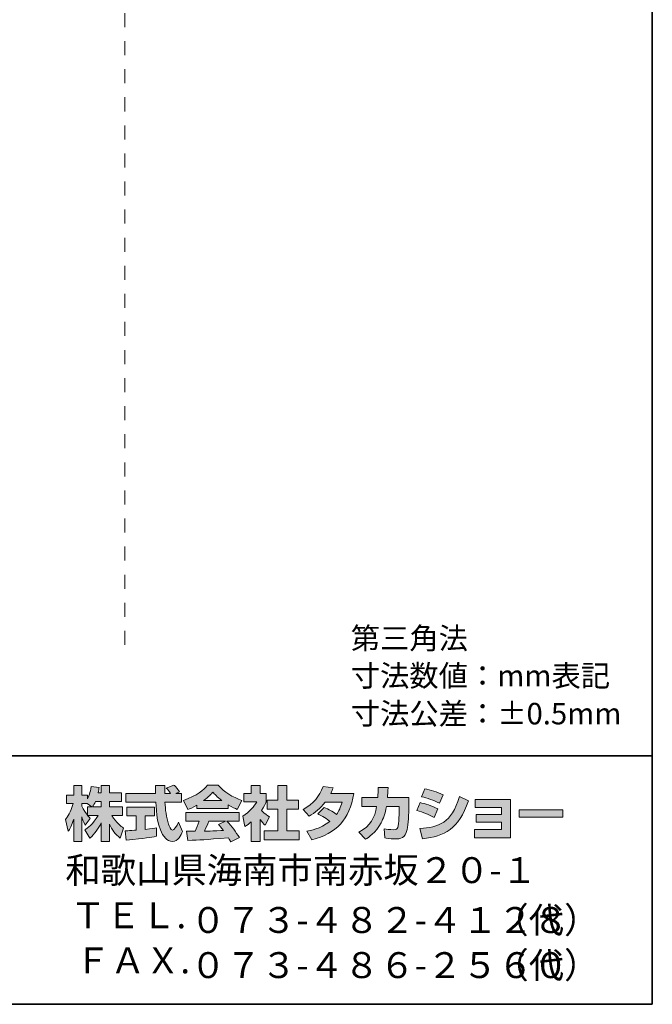
# Model space of a CAD drawing. Units: inches. Extents: x -46 to 604, y -33 to 243.
# Drawn here: x 280 to 344, y -33 to 66 of the extents above; entities that cross this region are included whole.
import ezdxf

# ---------------------------------------------------------------- set-up
doc = ezdxf.new("R2010")
doc.units = ezdxf.units.IN
doc.header["$MEASUREMENT"] = 0
doc.linetypes.add('AI-Linetype-10', pattern=[2.822222, 1.411111, -1.411111])
doc.layers.add('フォーマット', color=7, linetype='Continuous')
doc.layers.add('レイヤー 1', color=7, linetype='Continuous')

msp = doc.modelspace()

# ---------------------------------------------------------------- hatches: boundary and pattern name
at = {"layer": 'フォーマット'}
h = msp.add_hatch(color=7, dxfattribs=at)
h.dxf.hatch_style = 2
edge = h.paths.add_edge_path()
edge.add_spline(control_points=[(287.241, -13.583), (287.33, -13.452), (287.437, -13.262), (287.538, -13.019), (287.538, -13.019), (288.101, -13.019), (288.101, -13.019), (288.101, -13.019), (288.101, -13.583), (288.101, -13.583), (288.101, -13.583), (287.241, -13.583), (287.241, -13.583)], knot_values=[0, 0, 0, 0, 1, 1, 1, 2, 2, 2, 3, 3, 3, 4, 4, 4, 4], degree=3, periodic=1)
edge = h.paths.add_edge_path()
edge.add_spline(control_points=[(286.731, -13.583), (286.731, -13.583), (286.731, -14.408), (286.731, -14.408), (286.63, -14.278), (286.321, -13.868), (286.167, -13.488), (286.167, -13.488), (286.167, -13.227), (286.167, -13.227), (286.167, -13.227), (286.712, -13.227), (286.712, -13.227), (286.712, -13.227), (287.17, -13.583), (287.17, -13.583), (287.17, -13.583), (286.731, -13.583), (286.731, -13.583)], knot_values=[0, 0, 0, 0, 0.352778, 0.352778, 0.352778, 0.705556, 0.705556, 0.705556, 1.058333, 1.058333, 1.058333, 1.411111, 1.411111, 1.411111, 1.763889, 1.763889, 1.763889, 2.116667, 2.116667, 2.116667, 2.116667], degree=3, periodic=0)
edge.add_line((286.731, -13.583), (286.731, -13.583))
edge = h.paths.add_edge_path()
edge.add_spline(control_points=[(287.793, -12.176), (287.853, -11.909), (287.882, -11.762), (287.912, -11.612), (287.912, -11.612), (287.11, -11.541), (287.11, -11.541), (287.028, -12.153), (286.843, -12.562), (286.731, -12.776), (286.731, -12.776), (286.731, -12.408), (286.731, -12.408), (286.731, -12.408), (286.167, -12.408), (286.167, -12.408), (286.167, -12.408), (286.167, -11.429), (286.167, -11.429), (286.167, -11.429), (285.348, -11.429), (285.348, -11.429), (285.348, -11.429), (285.348, -12.408), (285.348, -12.408), (285.348, -12.408), (284.623, -12.408), (284.623, -12.408), (284.623, -12.408), (284.623, -13.227), (284.623, -13.227), (284.623, -13.227), (285.283, -13.227), (285.283, -13.227), (285.015, -14.159), (284.754, -14.55), (284.511, -14.853), (284.511, -14.853), (284.79, -16.022), (284.79, -16.022), (284.932, -15.815), (285.152, -15.477), (285.348, -14.8), (285.348, -14.8), (285.348, -17.05), (285.348, -17.05), (285.348, -17.05), (286.167, -17.05), (286.167, -17.05), (286.167, -17.05), (286.167, -14.574), (286.167, -14.574), (286.226, -14.817), (286.256, -14.942), (286.505, -15.405), (286.505, -15.405), (287.016, -14.728), (287.016, -14.728), (286.927, -14.646), (286.862, -14.58), (286.743, -14.432), (286.743, -14.432), (287.793, -14.432), (287.793, -14.432), (287.307, -15.317), (286.701, -15.726), (286.457, -15.881), (286.457, -15.881), (286.98, -16.717), (286.98, -16.717), (287.454, -16.284), (287.829, -15.779), (288.101, -15.191), (288.101, -15.191), (288.101, -17.05), (288.101, -17.05), (288.101, -17.05), (288.95, -17.05), (288.95, -17.05), (288.95, -17.05), (288.95, -15.327), (288.95, -15.327), (289.2, -15.856), (289.539, -16.344), (290.002, -16.706), (290.002, -16.706), (290.351, -15.702), (290.351, -15.702), (290.09, -15.524), (289.627, -15.191), (289.194, -14.432), (289.194, -14.432), (290.244, -14.432), (290.244, -14.432), (290.244, -14.432), (290.244, -13.583), (290.244, -13.583), (290.244, -13.583), (288.95, -13.583), (288.95, -13.583), (288.95, -13.583), (288.95, -13.019), (288.95, -13.019), (288.95, -13.019), (290.155, -13.019), (290.155, -13.019), (290.155, -13.019), (290.155, -12.176), (290.155, -12.176), (290.155, -12.176), (288.95, -12.176), (288.95, -12.176), (288.95, -12.176), (288.95, -11.429), (288.95, -11.429), (288.95, -11.429), (288.101, -11.429), (288.101, -11.429), (288.101, -11.429), (288.101, -12.176), (288.101, -12.176), (288.101, -12.176), (287.793, -12.176), (287.793, -12.176)], knot_values=[0, 0, 0, 0, 0.352778, 0.352778, 0.352778, 0.705556, 0.705556, 0.705556, 1.058333, 1.058333, 1.058333, 1.411111, 1.411111, 1.411111, 1.763889, 1.763889, 1.763889, 2.116667, 2.116667, 2.116667, 2.469444, 2.469444, 2.469444, 2.822222, 2.822222, 2.822222, 3.175, 3.175, 3.175, 3.527778, 3.527778, 3.527778, 3.880556, 3.880556, 3.880556, 4.233333, 4.233333, 4.233333, 4.586111, 4.586111, 4.586111, 4.938889, 4.938889, 4.938889, 5.291667, 5.291667, 5.291667, 5.644444, 5.644444, 5.644444, 5.997222, 5.997222, 5.997222, 6.35, 6.35, 6.35, 6.702778, 6.702778, 6.702778, 7.055556, 7.055556, 7.055556, 7.408333, 7.408333, 7.408333, 7.761111, 7.761111, 7.761111, 8.113889, 8.113889, 8.113889, 8.466667, 8.466667, 8.466667, 8.819444, 8.819444, 8.819444, 9.172222, 9.172222, 9.172222, 9.525, 9.525, 9.525, 9.877778, 9.877778, 9.877778, 10.230556, 10.230556, 10.230556, 10.583333, 10.583333, 10.583333, 10.936111, 10.936111, 10.936111, 11.288889, 11.288889, 11.288889, 11.641667, 11.641667, 11.641667, 11.994444, 11.994444, 11.994444, 12.347222, 12.347222, 12.347222, 12.7, 12.7, 12.7, 13.052778, 13.052778, 13.052778, 13.405556, 13.405556, 13.405556, 13.758333, 13.758333, 13.758333, 14.111111, 14.111111, 14.111111, 14.463889, 14.463889, 14.463889, 14.463889], degree=3, periodic=0)
edge.add_line((287.793, -12.176), (287.793, -12.176))
h = msp.add_hatch(color=7, dxfattribs=at)
h.dxf.hatch_style = 2
edge = h.paths.add_edge_path()
edge.add_spline(control_points=[(290.524, -15.987), (290.636, -15.981), (290.695, -15.981), (290.773, -15.975), (290.897, -15.969), (291.497, -15.916), (291.634, -15.909), (291.634, -15.909), (291.634, -14.48), (291.634, -14.48), (291.634, -14.48), (290.689, -14.48), (290.689, -14.48), (290.689, -14.48), (290.689, -13.619), (290.689, -13.619), (290.689, -13.619), (293.467, -13.619), (293.467, -13.619), (293.467, -13.619), (293.467, -14.48), (293.467, -14.48), (293.467, -14.48), (292.541, -14.48), (292.541, -14.48), (292.541, -14.48), (292.541, -15.832), (292.541, -15.832), (293.212, -15.768), (293.456, -15.72), (293.675, -15.679), (293.675, -15.679), (293.686, -16.521), (293.686, -16.521), (293.011, -16.664), (292.636, -16.706), (290.624, -16.919), (290.624, -16.919), (290.524, -15.987), (290.524, -15.987)], knot_values=[0, 0, 0, 0, 1, 1, 1, 2, 2, 2, 3, 3, 3, 4, 4, 4, 5, 5, 5, 6, 6, 6, 7, 7, 7, 8, 8, 8, 9, 9, 9, 10, 10, 10, 11, 11, 11, 12, 12, 12, 13, 13, 13, 13], degree=3, periodic=1)
edge = h.paths.add_edge_path()
edge.add_spline(control_points=[(295.616, -12.241), (295.616, -12.241), (296.174, -12.241), (296.174, -12.241), (296.174, -12.241), (296.174, -13.102), (296.174, -13.102), (296.174, -13.102), (294.524, -13.102), (294.524, -13.102), (294.56, -13.851), (294.643, -14.598), (294.88, -15.31), (294.94, -15.488), (295.099, -15.909), (295.272, -15.909), (295.438, -15.909), (295.758, -15.5), (295.895, -15.103), (295.895, -15.103), (296.275, -16.052), (296.275, -16.052), (296.15, -16.397), (295.847, -17.061), (295.296, -17.061), (295.017, -17.061), (294.732, -16.907), (294.571, -16.728), (293.711, -15.779), (293.651, -14.057), (293.616, -13.102), (293.616, -13.102), (290.577, -13.102), (290.577, -13.102), (290.577, -13.102), (290.577, -12.241), (290.577, -12.241), (290.577, -12.241), (293.587, -12.241), (293.587, -12.241), (293.58, -12.153), (293.569, -11.719), (293.562, -11.624), (293.562, -11.571), (293.562, -11.524), (293.556, -11.417), (293.556, -11.417), (294.506, -11.417), (294.506, -11.417), (294.5, -11.885), (294.5, -12.022), (294.506, -12.241), (294.506, -12.241), (295.088, -12.241), (295.088, -12.241), (294.934, -12.016), (294.803, -11.826), (294.655, -11.69), (294.655, -11.69), (295.421, -11.381), (295.421, -11.381), (295.509, -11.447), (295.586, -11.5), (295.997, -12.075), (295.997, -12.075), (295.616, -12.241), (295.616, -12.241)], knot_values=[0, 0, 0, 0, 0.352778, 0.352778, 0.352778, 0.705556, 0.705556, 0.705556, 1.058333, 1.058333, 1.058333, 1.411111, 1.411111, 1.411111, 1.763889, 1.763889, 1.763889, 2.116667, 2.116667, 2.116667, 2.469444, 2.469444, 2.469444, 2.822222, 2.822222, 2.822222, 3.175, 3.175, 3.175, 3.527778, 3.527778, 3.527778, 3.880556, 3.880556, 3.880556, 4.233333, 4.233333, 4.233333, 4.586111, 4.586111, 4.586111, 4.938889, 4.938889, 4.938889, 5.291667, 5.291667, 5.291667, 5.644444, 5.644444, 5.644444, 5.997222, 5.997222, 5.997222, 6.35, 6.35, 6.35, 6.702778, 6.702778, 6.702778, 7.055556, 7.055556, 7.055556, 7.408333, 7.408333, 7.408333, 7.761111, 7.761111, 7.761111, 7.761111], degree=3, periodic=0)
edge.add_line((295.616, -12.241), (295.616, -12.241))
h = msp.add_hatch(color=7, dxfattribs=at)
h.dxf.hatch_style = 2
edge = h.paths.add_edge_path()
edge.add_spline(control_points=[(298.406, -12.936), (298.969, -12.508), (299.172, -12.283), (299.321, -12.1), (299.498, -12.295), (299.729, -12.544), (300.246, -12.936), (300.246, -12.936), (298.406, -12.936), (298.406, -12.936)], knot_values=[0, 0, 0, 0, 1, 1, 1, 2, 2, 2, 3, 3, 3, 3], degree=3, periodic=1)
edge = h.paths.add_edge_path()
edge.add_spline(control_points=[(299.913, -15.333), (300.056, -15.506), (300.163, -15.637), (300.4, -15.951), (300.209, -15.957), (299.273, -15.999), (299.064, -16.011), (298.958, -16.016), (298.911, -16.016), (298.483, -16.016), (298.66, -15.661), (298.78, -15.393), (298.946, -15.002), (298.946, -15.002), (300.614, -15.002), (300.614, -15.002), (300.614, -15.002), (299.913, -15.333), (299.913, -15.333)], knot_values=[0, 0, 0, 0, 0.352778, 0.352778, 0.352778, 0.705556, 0.705556, 0.705556, 1.058333, 1.058333, 1.058333, 1.411111, 1.411111, 1.411111, 1.763889, 1.763889, 1.763889, 2.116667, 2.116667, 2.116667, 2.116667], degree=3, periodic=0)
edge.add_line((299.913, -15.333), (299.913, -15.333))
edge = h.paths.add_edge_path()
edge.add_spline(control_points=[(302.003, -16.652), (301.647, -16.088), (301.273, -15.559), (300.756, -15.002), (300.756, -15.002), (301.984, -15.002), (301.984, -15.002), (301.984, -15.002), (301.984, -14.147), (301.984, -14.147), (301.984, -14.147), (296.631, -14.147), (296.631, -14.147), (296.631, -14.147), (296.631, -15.002), (296.631, -15.002), (296.631, -15.002), (297.954, -15.002), (297.954, -15.002), (297.83, -15.387), (297.693, -15.708), (297.546, -16.022), (297.439, -16.022), (296.975, -16.029), (296.88, -16.029), (296.833, -16.029), (296.791, -16.029), (296.672, -16.022), (296.672, -16.022), (296.815, -16.942), (296.815, -16.942), (298.162, -16.901), (298.37, -16.883), (300.905, -16.681), (301.017, -16.866), (301.071, -16.955), (301.148, -17.103), (301.148, -17.103), (302.003, -16.652), (302.003, -16.652)], knot_values=[0, 0, 0, 0, 0.352778, 0.352778, 0.352778, 0.705556, 0.705556, 0.705556, 1.058333, 1.058333, 1.058333, 1.411111, 1.411111, 1.411111, 1.763889, 1.763889, 1.763889, 2.116667, 2.116667, 2.116667, 2.469444, 2.469444, 2.469444, 2.822222, 2.822222, 2.822222, 3.175, 3.175, 3.175, 3.527778, 3.527778, 3.527778, 3.880556, 3.880556, 3.880556, 4.233333, 4.233333, 4.233333, 4.586111, 4.586111, 4.586111, 4.586111], degree=3, periodic=0)
edge.add_line((302.003, -16.652), (302.003, -16.652))
edge = h.paths.add_edge_path()
edge.add_spline(control_points=[(297.735, -13.731), (297.735, -13.731), (300.893, -13.731), (300.893, -13.731), (300.893, -13.731), (300.893, -13.369), (300.893, -13.369), (301.315, -13.624), (301.57, -13.737), (301.777, -13.827), (301.777, -13.827), (302.241, -12.93), (302.241, -12.93), (301.339, -12.591), (300.484, -12.112), (299.855, -11.381), (299.855, -11.381), (298.798, -11.381), (298.798, -11.381), (298.418, -11.916), (297.759, -12.402), (296.382, -12.943), (296.382, -12.943), (296.833, -13.844), (296.833, -13.844), (297.011, -13.773), (297.271, -13.672), (297.735, -13.393), (297.735, -13.393), (297.735, -13.731), (297.735, -13.731)], knot_values=[0, 0, 0, 0, 0.352778, 0.352778, 0.352778, 0.705556, 0.705556, 0.705556, 1.058333, 1.058333, 1.058333, 1.411111, 1.411111, 1.411111, 1.763889, 1.763889, 1.763889, 2.116667, 2.116667, 2.116667, 2.469444, 2.469444, 2.469444, 2.822222, 2.822222, 2.822222, 3.175, 3.175, 3.175, 3.527778, 3.527778, 3.527778, 3.527778], degree=3, periodic=0)
edge.add_line((297.735, -13.731), (297.735, -13.731))
h = msp.add_hatch(color=7, dxfattribs=at)
h.dxf.hatch_style = 2
h.paths.add_polyline_path([(305.861, -11.429), (306.787, -11.429), (306.787, -12.9), (307.938, -12.9), (307.938, -13.815), (306.787, -13.815), (306.787, -15.987), (308.027, -15.987), (308.027, -16.889), (304.501, -16.889), (304.501, -15.987), (305.861, -15.987), (305.861, -13.815), (304.791, -13.815), (304.791, -12.9), (305.861, -12.9)])
edge = h.paths.add_edge_path()
edge.add_spline(control_points=[(304.098, -17.055), (304.098, -17.055), (303.196, -17.055), (303.196, -17.055), (303.196, -17.055), (303.196, -15.072), (303.196, -15.072), (302.952, -15.28), (302.786, -15.4), (302.566, -15.547), (302.566, -15.547), (302.341, -14.497), (302.341, -14.497), (303.005, -14.099), (303.552, -13.465), (303.748, -13.073), (303.748, -13.073), (302.448, -13.073), (302.448, -13.073), (302.448, -13.073), (302.448, -12.241), (302.448, -12.241), (302.448, -12.241), (303.196, -12.241), (303.196, -12.241), (303.196, -12.241), (303.196, -11.423), (303.196, -11.423), (303.196, -11.423), (304.098, -11.423), (304.098, -11.423), (304.098, -11.423), (304.098, -12.241), (304.098, -12.241), (304.098, -12.241), (304.703, -12.241), (304.703, -12.241), (304.703, -12.241), (304.703, -13.078), (304.703, -13.078), (304.615, -13.292), (304.501, -13.547), (304.235, -13.933), (304.561, -14.295), (304.852, -14.467), (305.042, -14.574), (305.042, -14.574), (304.596, -15.417), (304.596, -15.417), (304.424, -15.257), (304.288, -15.114), (304.098, -14.848), (304.098, -14.848), (304.098, -17.055), (304.098, -17.055)], knot_values=[0, 0, 0, 0, 0.352778, 0.352778, 0.352778, 0.705556, 0.705556, 0.705556, 1.058333, 1.058333, 1.058333, 1.411111, 1.411111, 1.411111, 1.763889, 1.763889, 1.763889, 2.116667, 2.116667, 2.116667, 2.469444, 2.469444, 2.469444, 2.822222, 2.822222, 2.822222, 3.175, 3.175, 3.175, 3.527778, 3.527778, 3.527778, 3.880556, 3.880556, 3.880556, 4.233333, 4.233333, 4.233333, 4.586111, 4.586111, 4.586111, 4.938889, 4.938889, 4.938889, 5.291667, 5.291667, 5.291667, 5.644444, 5.644444, 5.644444, 5.997222, 5.997222, 5.997222, 6.35, 6.35, 6.35, 6.35], degree=3, periodic=0)
edge.add_line((304.098, -17.055), (304.098, -17.055))
h = msp.add_hatch(color=7, dxfattribs=at)
h.dxf.hatch_style = 2
edge = h.paths.add_edge_path()
edge.add_spline(control_points=[(310.538, -13.643), (311.002, -13.832), (311.345, -14.004), (311.772, -14.325), (312.022, -13.975), (312.182, -13.636), (312.33, -13.114), (312.33, -13.114), (310.615, -13.114), (310.615, -13.114), (310.141, -13.714), (309.623, -14.165), (309.013, -14.515), (309.013, -14.515), (308.407, -13.827), (308.407, -13.827), (309.506, -13.239), (310.034, -12.515), (310.419, -11.524), (310.419, -11.524), (311.434, -11.655), (311.434, -11.655), (311.363, -11.868), (311.316, -11.981), (311.185, -12.247), (311.185, -12.247), (313.5, -12.247), (313.5, -12.247), (313.096, -14.806), (311.755, -16.29), (309.28, -16.872), (309.28, -16.872), (308.775, -16.022), (308.775, -16.022), (309.155, -15.957), (310.087, -15.803), (311.084, -15.032), (310.567, -14.615), (310.152, -14.408), (309.909, -14.284), (309.909, -14.284), (310.538, -13.643), (310.538, -13.643)], knot_values=[0, 0, 0, 0, 1, 1, 1, 2, 2, 2, 3, 3, 3, 4, 4, 4, 5, 5, 5, 6, 6, 6, 7, 7, 7, 8, 8, 8, 9, 9, 9, 10, 10, 10, 11, 11, 11, 12, 12, 12, 13, 13, 13, 14, 14, 14, 14], degree=3, periodic=1)
h = msp.add_hatch(color=7, dxfattribs=at)
h.dxf.hatch_style = 2
edge = h.paths.add_edge_path()
edge.add_spline(control_points=[(319.038, -12.639), (319.038, -12.639), (319.038, -13.547), (319.038, -13.547), (319.038, -14.177), (318.984, -15.387), (318.877, -15.862), (318.682, -16.722), (318.183, -16.8), (317.655, -16.8), (317.073, -16.8), (316.782, -16.735), (316.628, -16.699), (316.628, -16.699), (316.575, -15.768), (316.575, -15.768), (316.794, -15.808), (317.127, -15.868), (317.482, -15.868), (317.767, -15.868), (317.88, -15.803), (317.94, -15.643), (318.04, -15.322), (318.087, -13.982), (318.087, -13.838), (318.087, -13.838), (318.087, -13.529), (318.087, -13.529), (318.087, -13.529), (316.794, -13.529), (316.794, -13.529), (316.669, -14.254), (316.474, -14.776), (316.248, -15.191), (315.702, -16.201), (314.978, -16.652), (314.681, -16.836), (314.681, -16.836), (314.028, -16.118), (314.028, -16.118), (315.227, -15.453), (315.595, -14.704), (315.808, -13.529), (315.808, -13.529), (314.307, -13.529), (314.307, -13.529), (314.307, -13.529), (314.307, -12.639), (314.307, -12.639), (314.307, -12.639), (315.916, -12.639), (315.916, -12.639), (315.945, -12.241), (315.951, -11.992), (315.951, -11.612), (315.951, -11.612), (316.954, -11.624), (316.954, -11.624), (316.936, -12.135), (316.919, -12.342), (316.895, -12.639), (316.895, -12.639), (319.038, -12.639), (319.038, -12.639)], knot_values=[0, 0, 0, 0, 1, 1, 1, 2, 2, 2, 3, 3, 3, 4, 4, 4, 5, 5, 5, 6, 6, 6, 7, 7, 7, 8, 8, 8, 9, 9, 9, 10, 10, 10, 11, 11, 11, 12, 12, 12, 13, 13, 13, 14, 14, 14, 15, 15, 15, 16, 16, 16, 17, 17, 17, 18, 18, 18, 19, 19, 19, 20, 20, 20, 21, 21, 21, 21], degree=3, periodic=1)
h = msp.add_hatch(color=7, dxfattribs=at)
h.dxf.hatch_style = 2
edge = h.paths.add_edge_path()
edge.add_spline(control_points=[(320.159, -15.762), (322.029, -15.595), (323.335, -15.251), (324.142, -12.544), (324.142, -12.544), (325.038, -12.971), (325.038, -12.971), (324.077, -15.827), (322.616, -16.515), (320.42, -16.782), (320.42, -16.782), (320.159, -15.762), (320.159, -15.762)], knot_values=[0, 0, 0, 0, 1, 1, 1, 2, 2, 2, 3, 3, 3, 4, 4, 4, 4], degree=3, periodic=1)
edge = h.paths.add_edge_path()
edge.add_spline(control_points=[(322.118, -13.204), (321.542, -12.906), (320.925, -12.705), (320.302, -12.55), (320.302, -12.55), (320.64, -11.762), (320.64, -11.762), (321.204, -11.868), (321.916, -12.081), (322.492, -12.36), (322.492, -12.36), (322.118, -13.204), (322.118, -13.204)], knot_values=[0, 0, 0, 0, 0.352778, 0.352778, 0.352778, 0.705556, 0.705556, 0.705556, 1.058333, 1.058333, 1.058333, 1.411111, 1.411111, 1.411111, 1.411111], degree=3, periodic=0)
edge.add_line((322.118, -13.204), (322.118, -13.204))
edge = h.paths.add_edge_path()
edge.add_spline(control_points=[(321.596, -14.633), (321.085, -14.349), (320.473, -14.112), (319.845, -13.939), (319.845, -13.939), (320.177, -13.144), (320.177, -13.144), (320.64, -13.239), (321.394, -13.476), (321.958, -13.785), (321.958, -13.785), (321.596, -14.633), (321.596, -14.633)], knot_values=[0, 0, 0, 0, 0.352778, 0.352778, 0.352778, 0.705556, 0.705556, 0.705556, 1.058333, 1.058333, 1.058333, 1.411111, 1.411111, 1.411111, 1.411111], degree=3, periodic=0)
edge.add_line((321.596, -14.633), (321.596, -14.633))
h = msp.add_hatch(color=7, dxfattribs=at)
h.dxf.hatch_style = 2
h.paths.add_polyline_path([(329.277, -12.823), (329.277, -16.681), (325.644, -16.681), (325.644, -15.862), (328.374, -15.862), (328.374, -15.114), (325.798, -15.114), (325.798, -14.331), (328.374, -14.331), (328.374, -13.624), (325.703, -13.624), (325.703, -12.823)])
h = msp.add_hatch(color=7, dxfattribs=at)
h.dxf.hatch_style = 2
h.paths.add_polyline_path([(334.529, -13.856), (334.529, -14.604), (330.125, -14.604), (330.125, -13.856)])

# ---------------------------------------------------------------- linework, layer by layer
at = {"layer": 'フォーマット', "color": 7, "lineweight": 35}
for points in [[(343.524, -33.417), (343.524, 243.443), (-46.366, 243.443)], [(-46.366, -8.44), (343.524, -8.44)], [(343.524, -33.417), (-46.366, -33.417)]]:
    msp.add_lwpolyline(points, dxfattribs=at)
at = {"layer": 'フォーマット', "lineweight": 0}
for points in [[(305.861, -11.429), (306.787, -11.429), (306.787, -12.9), (307.938, -12.9), (307.938, -13.815), (306.787, -13.815), (306.787, -15.987), (308.027, -15.987), (308.027, -16.889), (304.501, -16.889), (304.501, -15.987), (305.861, -15.987), (305.861, -13.815), (304.791, -13.815), (304.791, -12.9), (305.861, -12.9), (305.861, -11.429)], [(329.277, -12.823), (329.277, -16.681), (325.644, -16.681), (325.644, -15.862), (328.374, -15.862), (328.374, -15.114), (325.798, -15.114), (325.798, -14.331), (328.374, -14.331), (328.374, -13.624), (325.703, -13.624), (325.703, -12.823), (329.277, -12.823)], [(334.529, -13.856), (334.529, -14.604), (330.125, -14.604), (330.125, -13.856), (334.529, -13.856)]]:
    msp.add_lwpolyline(points, dxfattribs=at)
for points, knots in [([(287.793, -12.176), (287.853, -11.909), (287.882, -11.762), (287.912, -11.612), (287.912, -11.612), (287.11, -11.541), (287.11, -11.541), (287.028, -12.153), (286.843, -12.562), (286.731, -12.776), (286.731, -12.776), (286.731, -12.408), (286.731, -12.408), (286.731, -12.408), (286.167, -12.408), (286.167, -12.408), (286.167, -12.408), (286.167, -11.429), (286.167, -11.429), (286.167, -11.429), (285.348, -11.429), (285.348, -11.429), (285.348, -11.429), (285.348, -12.408), (285.348, -12.408), (285.348, -12.408), (284.623, -12.408), (284.623, -12.408), (284.623, -12.408), (284.623, -13.227), (284.623, -13.227), (284.623, -13.227), (285.283, -13.227), (285.283, -13.227), (285.015, -14.159), (284.754, -14.55), (284.511, -14.853), (284.511, -14.853), (284.79, -16.022), (284.79, -16.022), (284.932, -15.815), (285.152, -15.477), (285.348, -14.8), (285.348, -14.8), (285.348, -17.05), (285.348, -17.05), (285.348, -17.05), (286.167, -17.05), (286.167, -17.05), (286.167, -17.05), (286.167, -14.574), (286.167, -14.574), (286.226, -14.817), (286.256, -14.942), (286.505, -15.405), (286.505, -15.405), (287.016, -14.728), (287.016, -14.728), (286.927, -14.646), (286.862, -14.58), (286.743, -14.432), (286.743, -14.432), (287.793, -14.432), (287.793, -14.432), (287.307, -15.317), (286.701, -15.726), (286.457, -15.881), (286.457, -15.881), (286.98, -16.717), (286.98, -16.717), (287.454, -16.284), (287.829, -15.779), (288.101, -15.191), (288.101, -15.191), (288.101, -17.05), (288.101, -17.05), (288.101, -17.05), (288.95, -17.05), (288.95, -17.05), (288.95, -17.05), (288.95, -15.327), (288.95, -15.327), (289.2, -15.856), (289.539, -16.344), (290.002, -16.706), (290.002, -16.706), (290.351, -15.702), (290.351, -15.702), (290.09, -15.524), (289.627, -15.191), (289.194, -14.432), (289.194, -14.432), (290.244, -14.432), (290.244, -14.432), (290.244, -14.432), (290.244, -13.583), (290.244, -13.583), (290.244, -13.583), (288.95, -13.583), (288.95, -13.583), (288.95, -13.583), (288.95, -13.019), (288.95, -13.019), (288.95, -13.019), (290.155, -13.019), (290.155, -13.019), (290.155, -13.019), (290.155, -12.176), (290.155, -12.176), (290.155, -12.176), (288.95, -12.176), (288.95, -12.176), (288.95, -12.176), (288.95, -11.429), (288.95, -11.429), (288.95, -11.429), (288.101, -11.429), (288.101, -11.429), (288.101, -11.429), (288.101, -12.176), (288.101, -12.176), (288.101, -12.176), (287.793, -12.176), (287.793, -12.176)], [0, 0, 0, 0, 1, 1, 1, 2, 2, 2, 3, 3, 3, 4, 4, 4, 5, 5, 5, 6, 6, 6, 7, 7, 7, 8, 8, 8, 9, 9, 9, 10, 10, 10, 11, 11, 11, 12, 12, 12, 13, 13, 13, 14, 14, 14, 15, 15, 15, 16, 16, 16, 17, 17, 17, 18, 18, 18, 19, 19, 19, 20, 20, 20, 21, 21, 21, 22, 22, 22, 23, 23, 23, 24, 24, 24, 25, 25, 25, 26, 26, 26, 27, 27, 27, 28, 28, 28, 29, 29, 29, 30, 30, 30, 31, 31, 31, 32, 32, 32, 33, 33, 33, 34, 34, 34, 35, 35, 35, 36, 36, 36, 37, 37, 37, 38, 38, 38, 39, 39, 39, 40, 40, 40, 41, 41, 41, 41]), ([(295.616, -12.241), (295.616, -12.241), (296.174, -12.241), (296.174, -12.241), (296.174, -12.241), (296.174, -13.102), (296.174, -13.102), (296.174, -13.102), (294.524, -13.102), (294.524, -13.102), (294.56, -13.851), (294.643, -14.598), (294.88, -15.31), (294.94, -15.488), (295.099, -15.909), (295.272, -15.909), (295.438, -15.909), (295.758, -15.5), (295.895, -15.103), (295.895, -15.103), (296.275, -16.052), (296.275, -16.052), (296.15, -16.397), (295.847, -17.061), (295.296, -17.061), (295.017, -17.061), (294.732, -16.907), (294.571, -16.728), (293.711, -15.779), (293.651, -14.057), (293.616, -13.102), (293.616, -13.102), (290.577, -13.102), (290.577, -13.102), (290.577, -13.102), (290.577, -12.241), (290.577, -12.241), (290.577, -12.241), (293.587, -12.241), (293.587, -12.241), (293.58, -12.153), (293.569, -11.719), (293.562, -11.624), (293.562, -11.571), (293.562, -11.524), (293.556, -11.417), (293.556, -11.417), (294.506, -11.417), (294.506, -11.417), (294.5, -11.885), (294.5, -12.022), (294.506, -12.241), (294.506, -12.241), (295.088, -12.241), (295.088, -12.241), (294.934, -12.016), (294.803, -11.826), (294.655, -11.69), (294.655, -11.69), (295.421, -11.381), (295.421, -11.381), (295.509, -11.447), (295.586, -11.5), (295.997, -12.075), (295.997, -12.075), (295.616, -12.241), (295.616, -12.241)], [0, 0, 0, 0, 1, 1, 1, 2, 2, 2, 3, 3, 3, 4, 4, 4, 5, 5, 5, 6, 6, 6, 7, 7, 7, 8, 8, 8, 9, 9, 9, 10, 10, 10, 11, 11, 11, 12, 12, 12, 13, 13, 13, 14, 14, 14, 15, 15, 15, 16, 16, 16, 17, 17, 17, 18, 18, 18, 19, 19, 19, 20, 20, 20, 21, 21, 21, 22, 22, 22, 22]), ([(297.735, -13.731), (297.735, -13.731), (300.893, -13.731), (300.893, -13.731), (300.893, -13.731), (300.893, -13.369), (300.893, -13.369), (301.315, -13.624), (301.57, -13.737), (301.777, -13.827), (301.777, -13.827), (302.241, -12.93), (302.241, -12.93), (301.339, -12.591), (300.484, -12.112), (299.855, -11.381), (299.855, -11.381), (298.798, -11.381), (298.798, -11.381), (298.418, -11.916), (297.759, -12.402), (296.382, -12.943), (296.382, -12.943), (296.833, -13.844), (296.833, -13.844), (297.011, -13.773), (297.271, -13.672), (297.735, -13.393), (297.735, -13.393), (297.735, -13.731), (297.735, -13.731)], [0, 0, 0, 0, 1, 1, 1, 2, 2, 2, 3, 3, 3, 4, 4, 4, 5, 5, 5, 6, 6, 6, 7, 7, 7, 8, 8, 8, 9, 9, 9, 10, 10, 10, 10]), ([(304.098, -17.055), (304.098, -17.055), (303.196, -17.055), (303.196, -17.055), (303.196, -17.055), (303.196, -15.072), (303.196, -15.072), (302.952, -15.28), (302.786, -15.4), (302.566, -15.547), (302.566, -15.547), (302.341, -14.497), (302.341, -14.497), (303.005, -14.099), (303.552, -13.465), (303.748, -13.073), (303.748, -13.073), (302.448, -13.073), (302.448, -13.073), (302.448, -13.073), (302.448, -12.241), (302.448, -12.241), (302.448, -12.241), (303.196, -12.241), (303.196, -12.241), (303.196, -12.241), (303.196, -11.423), (303.196, -11.423), (303.196, -11.423), (304.098, -11.423), (304.098, -11.423), (304.098, -11.423), (304.098, -12.241), (304.098, -12.241), (304.098, -12.241), (304.703, -12.241), (304.703, -12.241), (304.703, -12.241), (304.703, -13.078), (304.703, -13.078), (304.615, -13.292), (304.501, -13.547), (304.235, -13.933), (304.561, -14.295), (304.852, -14.467), (305.042, -14.574), (305.042, -14.574), (304.596, -15.417), (304.596, -15.417), (304.424, -15.257), (304.288, -15.114), (304.098, -14.848), (304.098, -14.848), (304.098, -17.055), (304.098, -17.055)], [0, 0, 0, 0, 1, 1, 1, 2, 2, 2, 3, 3, 3, 4, 4, 4, 5, 5, 5, 6, 6, 6, 7, 7, 7, 8, 8, 8, 9, 9, 9, 10, 10, 10, 11, 11, 11, 12, 12, 12, 13, 13, 13, 14, 14, 14, 15, 15, 15, 16, 16, 16, 17, 17, 17, 18, 18, 18, 18]), ([(310.538, -13.643), (311.002, -13.832), (311.345, -14.004), (311.772, -14.325), (312.022, -13.975), (312.182, -13.636), (312.33, -13.114), (312.33, -13.114), (310.615, -13.114), (310.615, -13.114), (310.141, -13.714), (309.623, -14.165), (309.013, -14.515), (309.013, -14.515), (308.407, -13.827), (308.407, -13.827), (309.506, -13.239), (310.034, -12.515), (310.419, -11.524), (310.419, -11.524), (311.434, -11.655), (311.434, -11.655), (311.363, -11.868), (311.316, -11.981), (311.185, -12.247), (311.185, -12.247), (313.5, -12.247), (313.5, -12.247), (313.096, -14.806), (311.755, -16.29), (309.28, -16.872), (309.28, -16.872), (308.775, -16.022), (308.775, -16.022), (309.155, -15.957), (310.087, -15.803), (311.084, -15.032), (310.567, -14.615), (310.152, -14.408), (309.909, -14.284), (309.909, -14.284), (310.538, -13.643), (310.538, -13.643)], [0, 0, 0, 0, 1, 1, 1, 2, 2, 2, 3, 3, 3, 4, 4, 4, 5, 5, 5, 6, 6, 6, 7, 7, 7, 8, 8, 8, 9, 9, 9, 10, 10, 10, 11, 11, 11, 12, 12, 12, 13, 13, 13, 14, 14, 14, 14]), ([(319.038, -12.639), (319.038, -12.639), (319.038, -13.547), (319.038, -13.547), (319.038, -14.177), (318.984, -15.387), (318.877, -15.862), (318.682, -16.722), (318.183, -16.8), (317.655, -16.8), (317.073, -16.8), (316.782, -16.735), (316.628, -16.699), (316.628, -16.699), (316.575, -15.768), (316.575, -15.768), (316.794, -15.808), (317.127, -15.868), (317.482, -15.868), (317.767, -15.868), (317.88, -15.803), (317.94, -15.643), (318.04, -15.322), (318.087, -13.982), (318.087, -13.838), (318.087, -13.838), (318.087, -13.529), (318.087, -13.529), (318.087, -13.529), (316.794, -13.529), (316.794, -13.529), (316.669, -14.254), (316.474, -14.776), (316.248, -15.191), (315.702, -16.201), (314.978, -16.652), (314.681, -16.836), (314.681, -16.836), (314.028, -16.118), (314.028, -16.118), (315.227, -15.453), (315.595, -14.704), (315.808, -13.529), (315.808, -13.529), (314.307, -13.529), (314.307, -13.529), (314.307, -13.529), (314.307, -12.639), (314.307, -12.639), (314.307, -12.639), (315.916, -12.639), (315.916, -12.639), (315.945, -12.241), (315.951, -11.992), (315.951, -11.612), (315.951, -11.612), (316.954, -11.624), (316.954, -11.624), (316.936, -12.135), (316.919, -12.342), (316.895, -12.639), (316.895, -12.639), (319.038, -12.639), (319.038, -12.639)], [0, 0, 0, 0, 1, 1, 1, 2, 2, 2, 3, 3, 3, 4, 4, 4, 5, 5, 5, 6, 6, 6, 7, 7, 7, 8, 8, 8, 9, 9, 9, 10, 10, 10, 11, 11, 11, 12, 12, 12, 13, 13, 13, 14, 14, 14, 15, 15, 15, 16, 16, 16, 17, 17, 17, 18, 18, 18, 19, 19, 19, 20, 20, 20, 21, 21, 21, 21]), ([(322.118, -13.204), (321.542, -12.906), (320.925, -12.705), (320.302, -12.55), (320.302, -12.55), (320.64, -11.762), (320.64, -11.762), (321.204, -11.868), (321.916, -12.081), (322.492, -12.36), (322.492, -12.36), (322.118, -13.204), (322.118, -13.204)], [0, 0, 0, 0, 1, 1, 1, 2, 2, 2, 3, 3, 3, 4, 4, 4, 4]), ([(298.406, -12.936), (298.969, -12.508), (299.172, -12.283), (299.321, -12.1), (299.498, -12.295), (299.729, -12.544), (300.246, -12.936), (300.246, -12.936), (298.406, -12.936), (298.406, -12.936)], [0, 0, 0, 0, 1, 1, 1, 2, 2, 2, 3, 3, 3, 3]), ([(320.159, -15.762), (322.029, -15.595), (323.335, -15.251), (324.142, -12.544), (324.142, -12.544), (325.038, -12.971), (325.038, -12.971), (324.077, -15.827), (322.616, -16.515), (320.42, -16.782), (320.42, -16.782), (320.159, -15.762), (320.159, -15.762)], [0, 0, 0, 0, 1, 1, 1, 2, 2, 2, 3, 3, 3, 4, 4, 4, 4]), ([(286.731, -13.583), (286.731, -13.583), (286.731, -14.408), (286.731, -14.408), (286.63, -14.278), (286.321, -13.868), (286.167, -13.488), (286.167, -13.488), (286.167, -13.227), (286.167, -13.227), (286.167, -13.227), (286.712, -13.227), (286.712, -13.227), (286.712, -13.227), (287.17, -13.583), (287.17, -13.583), (287.17, -13.583), (286.731, -13.583), (286.731, -13.583)], [0, 0, 0, 0, 1, 1, 1, 2, 2, 2, 3, 3, 3, 4, 4, 4, 5, 5, 5, 6, 6, 6, 6]), ([(287.241, -13.583), (287.33, -13.452), (287.437, -13.262), (287.538, -13.019), (287.538, -13.019), (288.101, -13.019), (288.101, -13.019), (288.101, -13.019), (288.101, -13.583), (288.101, -13.583), (288.101, -13.583), (287.241, -13.583), (287.241, -13.583)], [0, 0, 0, 0, 1, 1, 1, 2, 2, 2, 3, 3, 3, 4, 4, 4, 4]), ([(290.524, -15.987), (290.636, -15.981), (290.695, -15.981), (290.773, -15.975), (290.897, -15.969), (291.497, -15.916), (291.634, -15.909), (291.634, -15.909), (291.634, -14.48), (291.634, -14.48), (291.634, -14.48), (290.689, -14.48), (290.689, -14.48), (290.689, -14.48), (290.689, -13.619), (290.689, -13.619), (290.689, -13.619), (293.467, -13.619), (293.467, -13.619), (293.467, -13.619), (293.467, -14.48), (293.467, -14.48), (293.467, -14.48), (292.541, -14.48), (292.541, -14.48), (292.541, -14.48), (292.541, -15.832), (292.541, -15.832), (293.212, -15.768), (293.456, -15.72), (293.675, -15.679), (293.675, -15.679), (293.686, -16.521), (293.686, -16.521), (293.011, -16.664), (292.636, -16.706), (290.624, -16.919), (290.624, -16.919), (290.524, -15.987), (290.524, -15.987)], [0, 0, 0, 0, 1, 1, 1, 2, 2, 2, 3, 3, 3, 4, 4, 4, 5, 5, 5, 6, 6, 6, 7, 7, 7, 8, 8, 8, 9, 9, 9, 10, 10, 10, 11, 11, 11, 12, 12, 12, 13, 13, 13, 13]), ([(321.596, -14.633), (321.085, -14.349), (320.473, -14.112), (319.845, -13.939), (319.845, -13.939), (320.177, -13.144), (320.177, -13.144), (320.64, -13.239), (321.394, -13.476), (321.958, -13.785), (321.958, -13.785), (321.596, -14.633), (321.596, -14.633)], [0, 0, 0, 0, 1, 1, 1, 2, 2, 2, 3, 3, 3, 4, 4, 4, 4]), ([(302.003, -16.652), (301.647, -16.088), (301.273, -15.559), (300.756, -15.002), (300.756, -15.002), (301.984, -15.002), (301.984, -15.002), (301.984, -15.002), (301.984, -14.147), (301.984, -14.147), (301.984, -14.147), (296.631, -14.147), (296.631, -14.147), (296.631, -14.147), (296.631, -15.002), (296.631, -15.002), (296.631, -15.002), (297.954, -15.002), (297.954, -15.002), (297.83, -15.387), (297.693, -15.708), (297.546, -16.022), (297.439, -16.022), (296.975, -16.029), (296.88, -16.029), (296.833, -16.029), (296.791, -16.029), (296.672, -16.022), (296.672, -16.022), (296.815, -16.942), (296.815, -16.942), (298.162, -16.901), (298.37, -16.883), (300.905, -16.681), (301.017, -16.866), (301.071, -16.955), (301.148, -17.103), (301.148, -17.103), (302.003, -16.652), (302.003, -16.652)], [0, 0, 0, 0, 1, 1, 1, 2, 2, 2, 3, 3, 3, 4, 4, 4, 5, 5, 5, 6, 6, 6, 7, 7, 7, 8, 8, 8, 9, 9, 9, 10, 10, 10, 11, 11, 11, 12, 12, 12, 13, 13, 13, 13]), ([(299.913, -15.333), (300.056, -15.506), (300.163, -15.637), (300.4, -15.951), (300.209, -15.957), (299.273, -15.999), (299.064, -16.011), (298.958, -16.016), (298.911, -16.016), (298.483, -16.016), (298.66, -15.661), (298.78, -15.393), (298.946, -15.002), (298.946, -15.002), (300.614, -15.002), (300.614, -15.002), (300.614, -15.002), (299.913, -15.333), (299.913, -15.333)], [0, 0, 0, 0, 1, 1, 1, 2, 2, 2, 3, 3, 3, 4, 4, 4, 5, 5, 5, 6, 6, 6, 6])]:
    msp.add_open_spline(points, degree=3, knots=knots, dxfattribs=at)
at = {"layer": 'レイヤー 1', "color": 7, "linetype": 'AI-Linetype-10', "lineweight": 9}
msp.add_lwpolyline([(290.501, 235.538), (290.501, 2.289)], dxfattribs=at)

# ---------------------------------------------------------------- texts
at = {"layer": 'フォーマット', "color": 7, "attachment_point": 7}
for s, insert, char_height in [('\\fMS Gothic|b0|i0|c0|p34;\\W1;第三角法', (313.203, 2.289), 2.159), ('\\fMS Gothic|b0|i0|c0|p34;\\W1;寸法数値：mm表記', (313.203, -1.474), 2.159), ('\\fMS Gothic|b0|i0|c0|p34;\\W1;寸法公差：±0.5mm', (313.203, -5.284), 2.159), ('\\fHGPGothicE|b0|i0|c0|p34;\\W1;和歌山県海南市南赤坂２０-１', (284.511, -21.237), 2.60421), ('\\fHGPGothicE|b0|i0|c0|p34;\\W1;ＴＥＬ.  ', (285.011, -25.772), 2.60421), ('\\fHGPGothicE|b0|i0|c0|p34;\\W1;０７３-４８２-４１２８', (297.083, -26.246), 2.60421), ('\\fHGPGothicE|b0|i0|c0|p34;\\W1;（代）', (327.542, -26.246), 2.60421), ('\\fHGPGothicE|b0|i0|c0|p34;\\W0.99;ＦＡＸ\\W1;. ', (285.511, -30.308), 2.60421), ('\\fHGPGothicE|b0|i0|c0|p34;\\W1;０７３-４８６-２５６０', (297.083, -30.782), 2.60421), ('\\fHGPGothicE|b0|i0|c0|p34;\\W1;（代）', (327.542, -30.782), 2.60421)]:
    msp.add_mtext(s, dxfattribs=dict(at, insert=insert, char_height=char_height))

doc.saveas('drawing.dxf')
